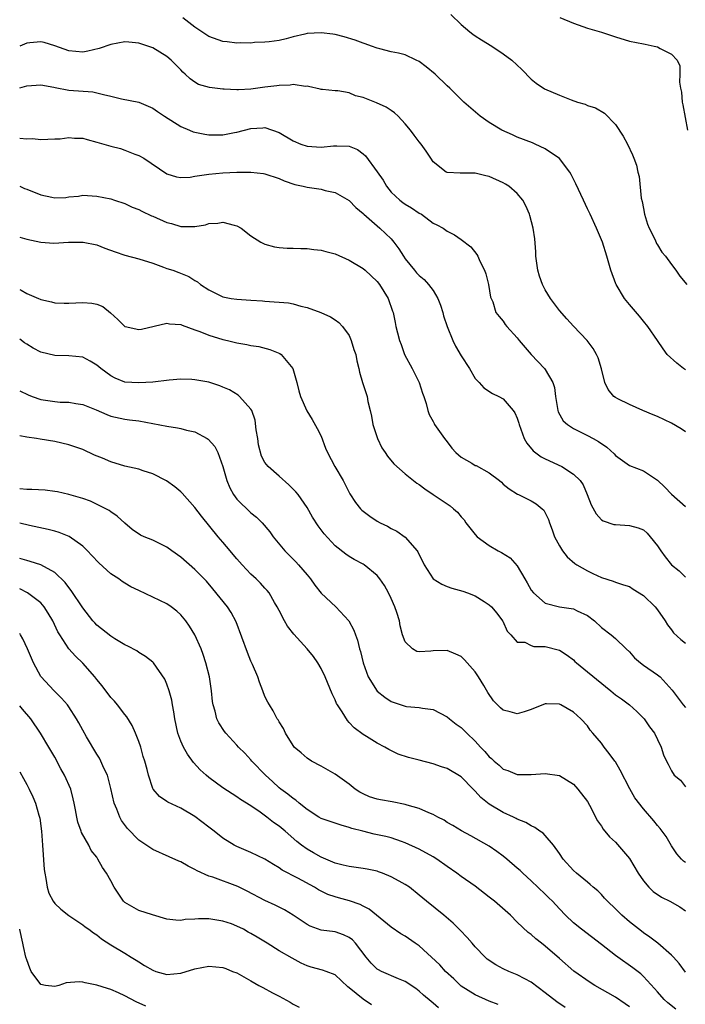
# Model space of a CAD drawing. Units: inches. Extents: x 2514000 to 2515961, y 1515000 to 1518000.
# Drawn here: x 2514000 to 2514095, y 1515840 to 1515981 of the extents above; entities that cross this region are included whole.
import ezdxf

# ---------------------------------------------------------------- set-up
doc = ezdxf.new("R2010")
doc.units = ezdxf.units.IN
doc.header["$MEASUREMENT"] = 0
doc.layers.add('LD25141515_2ft', color=71, linetype='Continuous')

msp = doc.modelspace()

# ---------------------------------------------------------------- linework, layer by layer
at = {"layer": 'LD25141515_2ft'}
msp.add_line((2514000, 1515850.99, 8464), (2514000, 1515851, 8464), dxfattribs=at)
for points, elevation in [([(2514095, 1515930.81), (2514094.73, 1515931), (2514093.76, 1515931.76), (2514092.4, 1515933), (2514091.8, 1515933.8), (2514091, 1515935.01), (2514089.64, 1515937), (2514089, 1515937.73), (2514088.44, 1515938.44), (2514087, 1515940.14), (2514086.32, 1515941), (2514085.1, 1515943), (2514085.07, 1515943.07), (2514084.34, 1515945), (2514083.79, 1515947), (2514083.14, 1515949), (2514082.32, 1515951), (2514081.4, 1515953), (2514081, 1515953.79), (2514080.47, 1515955), (2514079.36, 1515957.36), (2514079, 1515958), (2514078.67, 1515958.67), (2514078.48, 1515959), (2514077, 1515960.97), (2514075, 1515962.35), (2514073.57, 1515963), (2514073.17, 1515963.17), (2514071, 1515964.01), (2514070.31, 1515964.31), (2514068.79, 1515965), (2514067, 1515966.09), (2514065.68, 1515967), (2514063.36, 1515969), (2514061.37, 1515971), (2514061, 1515971.33), (2514059.3, 1515973), (2514058.02, 1515974.02), (2514057, 1515974.8), (2514056.59, 1515975), (2514055, 1515975.72), (2514054.04, 1515975.96), (2514053, 1515976.18), (2514051.4, 1515976.6), (2514051, 1515976.69), (2514050.2, 1515977), (2514049.31, 1515977.31), (2514049, 1515977.4), (2514047.86, 1515977.85), (2514046.32, 1515978.32), (2514045, 1515978.63), (2514044.68, 1515978.68), (2514043, 1515978.88), (2514041, 1515978.78), (2514040.7, 1515978.7), (2514039, 1515978.32), (2514038.02, 1515978.02), (2514037, 1515977.79), (2514035.59, 1515977.59), (2514035, 1515977.53), (2514033.48, 1515977.48), (2514033, 1515977.42), (2514031.44, 1515977.44), (2514031, 1515977.4), (2514029.59, 1515977.59), (2514029, 1515977.62), (2514027, 1515978.36), (2514026, 1515979), (2514025, 1515979.7), (2514023.3, 1515981)], 8498), ([(2514061.5, 1515981.5), (2514063, 1515980.07), (2514064.25, 1515979), (2514064.67, 1515978.67), (2514065, 1515978.47), (2514065.88, 1515977.88), (2514067.37, 1515977), (2514069, 1515975.88), (2514070.2, 1515975), (2514071.63, 1515973.63), (2514073, 1515972.25), (2514073.69, 1515971.69), (2514074.9, 1515970.9), (2514077, 1515969.98), (2514078.69, 1515969.31), (2514079.6, 1515969), (2514080.68, 1515968.68), (2514081, 1515968.53), (2514082.17, 1515968.17), (2514083.43, 1515967.43), (2514085, 1515965.8), (2514086.13, 1515964.13), (2514086.72, 1515963), (2514087.46, 1515961.46), (2514087.62, 1515961), (2514088.01, 1515960.01), (2514088.22, 1515959), (2514088.4, 1515958.4), (2514088.69, 1515955.31), (2514088.81, 1515954.81), (2514089, 1515953.84), (2514089.15, 1515953), (2514089.58, 1515951.58), (2514089.82, 1515951), (2514090.66, 1515949.34), (2514090.85, 1515948.85), (2514091, 1515948.63), (2514091.61, 1515947.61), (2514092.14, 1515947), (2514093, 1515945.83), (2514093.64, 1515945), (2514094.19, 1515944.19), (2514095.19, 1515943)], 8500), ([(2514077.07, 1515981.07), (2514079, 1515980.24), (2514081, 1515979.56), (2514083, 1515978.95), (2514085, 1515978.3), (2514087, 1515977.71), (2514089, 1515977.31), (2514089.27, 1515977.27), (2514090.51, 1515977), (2514091, 1515976.87), (2514091.38, 1515976.62), (2514093, 1515975.84), (2514093.8, 1515975), (2514094.18, 1515974.17), (2514094.2, 1515973), (2514094.16, 1515971.85), (2514094.28, 1515971), (2514094.41, 1515970.41), (2514094.52, 1515969), (2514094.63, 1515968.63), (2514095.29, 1515965)], 8502), ([(2514095, 1515921.96), (2514094.37, 1515922.37), (2514093, 1515923.19), (2514091, 1515924.16), (2514090.39, 1515924.39), (2514088.89, 1515925), (2514087, 1515925.87), (2514085.33, 1515926.67), (2514085, 1515926.85), (2514084.79, 1515927), (2514083.98, 1515927.98), (2514083.47, 1515929), (2514083.03, 1515930.97), (2514082.53, 1515932.53), (2514082.31, 1515933), (2514081.85, 1515933.85), (2514080.99, 1515934.99), (2514079, 1515937.05), (2514078.06, 1515938.06), (2514077, 1515939.26), (2514075.75, 1515941), (2514075, 1515942.24), (2514074.61, 1515943), (2514074.18, 1515944.18), (2514073.93, 1515945), (2514073.66, 1515947), (2514073.64, 1515947.64), (2514073.49, 1515949.49), (2514073.27, 1515951), (2514072.8, 1515952.8), (2514072.73, 1515953), (2514072.21, 1515954.21), (2514071.79, 1515955), (2514071, 1515955.94), (2514069.78, 1515957), (2514069.31, 1515957.31), (2514069, 1515957.48), (2514067, 1515958.39), (2514066.49, 1515958.49), (2514065, 1515958.86), (2514062.86, 1515958.86), (2514061, 1515958.94), (2514060.87, 1515959), (2514059, 1515960.49), (2514058.64, 1515961), (2514058, 1515962), (2514057.3, 1515963), (2514057, 1515963.35), (2514056.29, 1515964.29), (2514055.77, 1515965), (2514055, 1515965.9), (2514054, 1515967), (2514053.49, 1515967.49), (2514053, 1515967.8), (2514052.29, 1515968.28), (2514050.91, 1515968.91), (2514049, 1515969.64), (2514047.91, 1515969.91), (2514047, 1515970.3), (2514045.4, 1515970.6), (2514045, 1515970.62), (2514043.2, 1515970.8), (2514043, 1515970.8), (2514042.85, 1515970.85), (2514041.23, 1515971.23), (2514041, 1515971.25), (2514040.77, 1515971.23), (2514039, 1515971.49), (2514038.6, 1515971.4), (2514037, 1515971.38), (2514036.67, 1515971.33), (2514035, 1515971.13), (2514033, 1515970.86), (2514031.23, 1515970.77), (2514031, 1515970.73), (2514029.16, 1515970.84), (2514029, 1515970.84), (2514027.09, 1515971.09), (2514025.52, 1515971.52), (2514025, 1515971.84), (2514024.31, 1515972.31), (2514023.63, 1515973), (2514023.29, 1515973.29), (2514023, 1515973.6), (2514021.6, 1515975), (2514021, 1515975.48), (2514019, 1515976.73), (2514018.27, 1515977), (2514017, 1515977.42), (2514015.55, 1515977.55), (2514015, 1515977.59), (2514013, 1515977.23), (2514011.35, 1515976.65), (2514009.74, 1515976.26), (2514009, 1515976.1), (2514007, 1515976.29), (2514005.03, 1515977.03), (2514003.48, 1515977.48), (2514003, 1515977.58), (2514001.44, 1515977.44), (2514001, 1515977.42), (2514000, 1515977)], 8496), ([(2514000, 1515971.04), (2514001, 1515971.32), (2514003, 1515971.45), (2514004.89, 1515971.11), (2514005.06, 1515971.06), (2514007, 1515970.7), (2514010.44, 1515970.44), (2514011, 1515970.33), (2514011.94, 1515970.06), (2514013, 1515969.84), (2514014.52, 1515969.48), (2514017, 1515968.98), (2514019, 1515968.15), (2514019.66, 1515967.66), (2514020.66, 1515967), (2514023, 1515965.54), (2514024.25, 1515965), (2514024.76, 1515964.76), (2514025, 1515964.69), (2514026.4, 1515964.4), (2514027, 1515964.31), (2514028.33, 1515964.33), (2514029, 1515964.32), (2514030.66, 1515964.66), (2514031, 1515964.71), (2514033, 1515965.23), (2514034.68, 1515965.32), (2514035, 1515965.36), (2514037, 1515964.64), (2514039, 1515963.47), (2514040.13, 1515963), (2514041, 1515962.71), (2514043, 1515962.59), (2514044.78, 1515962.78), (2514045, 1515962.78), (2514045.25, 1515962.75), (2514047, 1515962.69), (2514048.22, 1515962.22), (2514049, 1515961.64), (2514049.34, 1515961.34), (2514051, 1515959.06), (2514051.84, 1515957.84), (2514052.33, 1515957), (2514053, 1515956.17), (2514054.25, 1515955), (2514054.69, 1515954.69), (2514055, 1515954.44), (2514055.92, 1515953.92), (2514057, 1515953.17), (2514057.31, 1515953), (2514059, 1515951.75), (2514059.51, 1515951.51), (2514060.41, 1515951), (2514061, 1515950.6), (2514062.05, 1515950.05), (2514063, 1515949.41), (2514064.35, 1515948.35), (2514065.25, 1515947.25), (2514065.38, 1515947), (2514065.67, 1515946.33), (2514066.34, 1515945), (2514066.5, 1515944.5), (2514066.91, 1515943), (2514067.19, 1515941.19), (2514067.49, 1515940.51), (2514067.95, 1515939), (2514068.4, 1515938.4), (2514069, 1515937.73), (2514069.29, 1515937.29), (2514069.5, 1515937), (2514071, 1515935.38), (2514071.28, 1515935), (2514072.98, 1515933), (2514074.87, 1515931), (2514075, 1515930.83), (2514076.08, 1515929), (2514076.29, 1515928.29), (2514076.46, 1515927), (2514076.79, 1515925), (2514076.83, 1515924.83), (2514077.55, 1515923.55), (2514078.15, 1515923), (2514079, 1515922.42), (2514081, 1515921.44), (2514081.82, 1515921), (2514082.6, 1515920.6), (2514083.78, 1515919.78), (2514084.8, 1515918.8), (2514085, 1515918.59), (2514087, 1515917.14), (2514089, 1515916.4), (2514091, 1515915.09), (2514092.05, 1515914.05), (2514093, 1515913.06), (2514095, 1515911.29)], 8494), ([(2514000, 1515963.85), (2514001, 1515963.78), (2514001.81, 1515963.81), (2514003, 1515963.65), (2514005, 1515963.75), (2514005.77, 1515963.77), (2514007, 1515963.97), (2514007.84, 1515963.84), (2514009, 1515963.83), (2514009.64, 1515963.64), (2514011, 1515963.3), (2514013, 1515962.69), (2514014.36, 1515962.36), (2514015, 1515962.14), (2514016.41, 1515961.59), (2514017, 1515961.4), (2514017.7, 1515961), (2514021, 1515958.75), (2514022.35, 1515958.35), (2514023, 1515958.23), (2514024.3, 1515958.3), (2514025, 1515958.42), (2514026.66, 1515958.66), (2514027, 1515958.74), (2514029, 1515958.92), (2514031, 1515959), (2514033, 1515959), (2514034.81, 1515958.81), (2514035, 1515958.77), (2514037, 1515958.1), (2514037.76, 1515957.76), (2514039.26, 1515957.26), (2514040.44, 1515957), (2514041, 1515956.85), (2514043, 1515956.56), (2514043.59, 1515956.41), (2514045, 1515956.11), (2514047, 1515954.98), (2514047.97, 1515953.97), (2514049, 1515953.12), (2514049.12, 1515953), (2514051.39, 1515951), (2514053, 1515949.47), (2514053.4, 1515949), (2514054.08, 1515948.08), (2514054.75, 1515947), (2514055, 1515946.64), (2514056.32, 1515945), (2514056.63, 1515944.63), (2514057, 1515944.24), (2514057.69, 1515943.69), (2514058.34, 1515943), (2514059, 1515942.1), (2514059.66, 1515941), (2514060.04, 1515940.04), (2514060.36, 1515939), (2514060.49, 1515938.49), (2514060.98, 1515937), (2514061.8, 1515935), (2514062.17, 1515934.17), (2514063, 1515932.81), (2514064.18, 1515931), (2514065, 1515929.59), (2514065.56, 1515929), (2514066.24, 1515928.24), (2514067.44, 1515927.44), (2514068.37, 1515927), (2514069, 1515926.67), (2514070.43, 1515925), (2514070.66, 1515924.66), (2514071, 1515923.89), (2514071.22, 1515923.22), (2514071.26, 1515923), (2514071.99, 1515921), (2514072.35, 1515920.35), (2514073.26, 1515919.26), (2514074.4, 1515918.4), (2514075, 1515918.09), (2514077.34, 1515917), (2514079, 1515915.94), (2514079.98, 1515915), (2514080.39, 1515914.39), (2514080.97, 1515913), (2514081.53, 1515911.53), (2514082.25, 1515910.25), (2514083, 1515909.43), (2514083.26, 1515909.26), (2514084.76, 1515908.76), (2514085, 1515908.72), (2514087, 1515908.61), (2514088.26, 1515908.26), (2514089, 1515907.97), (2514089.53, 1515907.53), (2514089.98, 1515907), (2514091, 1515905.71), (2514091.48, 1515905), (2514092.11, 1515904.11), (2514093, 1515903), (2514094.11, 1515902.11), (2514095, 1515901.25)], 8492), ([(2514000, 1515956.99), (2514000.69, 1515956.69), (2514001, 1515956.6), (2514003, 1515955.78), (2514004.58, 1515955.42), (2514005, 1515955.35), (2514006.6, 1515955.4), (2514007, 1515955.47), (2514008.41, 1515955.59), (2514009, 1515955.7), (2514011, 1515955.56), (2514013, 1515955.18), (2514013.53, 1515955), (2514015, 1515954.55), (2514016.03, 1515954.03), (2514017, 1515953.67), (2514017.43, 1515953.43), (2514018.79, 1515952.79), (2514019, 1515952.72), (2514021, 1515951.83), (2514021.67, 1515951.67), (2514023, 1515951.23), (2514023.25, 1515951.25), (2514025, 1515951.25), (2514026.49, 1515951.51), (2514027, 1515951.67), (2514028.27, 1515951.73), (2514029, 1515951.88), (2514030.58, 1515951.42), (2514031, 1515951.36), (2514031.61, 1515951), (2514033, 1515949.93), (2514034.43, 1515949), (2514034.81, 1515948.81), (2514035, 1515948.72), (2514036.37, 1515948.37), (2514037, 1515948.24), (2514038.17, 1515948.17), (2514039, 1515948.16), (2514040.11, 1515948.11), (2514041, 1515948.12), (2514041.98, 1515947.98), (2514043, 1515947.87), (2514043.68, 1515947.68), (2514045, 1515947.34), (2514047, 1515946.47), (2514049, 1515945.24), (2514049.28, 1515945), (2514051, 1515943.4), (2514051.32, 1515943), (2514052.59, 1515941), (2514053.19, 1515939.19), (2514053.28, 1515939), (2514053.56, 1515937.56), (2514053.69, 1515937), (2514053.9, 1515936.1), (2514054.2, 1515935), (2514054.43, 1515934.43), (2514054.92, 1515933), (2514056.01, 1515931), (2514057.02, 1515929), (2514057.47, 1515927.47), (2514057.66, 1515927), (2514058.01, 1515925.99), (2514058.22, 1515925), (2514058.42, 1515924.42), (2514059, 1515923.43), (2514059.13, 1515923.13), (2514059.2, 1515923), (2514060.59, 1515921), (2514061, 1515920.53), (2514061.64, 1515919.64), (2514062.24, 1515919), (2514063, 1515918.34), (2514064.53, 1515917.47), (2514065, 1515917.18), (2514065.14, 1515917.14), (2514067, 1515916.11), (2514068.45, 1515915), (2514068.76, 1515914.76), (2514069, 1515914.51), (2514069.84, 1515913.84), (2514071.05, 1515913.05), (2514071.18, 1515913), (2514073, 1515912.13), (2514073.68, 1515911.68), (2514074.55, 1515911), (2514074.78, 1515910.78), (2514075, 1515910.43), (2514075.45, 1515909.45), (2514075.61, 1515909), (2514075.99, 1515907.99), (2514076.32, 1515907), (2514077, 1515905.72), (2514077.44, 1515905), (2514078.11, 1515904.11), (2514079.2, 1515903.2), (2514079.5, 1515903), (2514081, 1515902.11), (2514081.77, 1515901.77), (2514083, 1515901.17), (2514084.67, 1515900.67), (2514085, 1515900.54), (2514086.16, 1515900.16), (2514087, 1515899.88), (2514087.54, 1515899.54), (2514089, 1515898.61), (2514090.66, 1515897), (2514091, 1515896.55), (2514092.1, 1515895), (2514092.42, 1515894.42), (2514093, 1515893.71), (2514093.31, 1515893.31), (2514094.32, 1515892.32), (2514095, 1515891.8)], 8490), ([(2514000, 1515949.71), (2514001, 1515949.44), (2514003, 1515949.01), (2514004.89, 1515948.89), (2514006.97, 1515949.03), (2514009.04, 1515949.04), (2514011, 1515948.62), (2514012.15, 1515948.15), (2514013.63, 1515947.63), (2514015, 1515947.17), (2514017, 1515946.66), (2514019, 1515946.01), (2514020.54, 1515945.46), (2514021, 1515945.28), (2514021.86, 1515945), (2514022.71, 1515944.71), (2514024.12, 1515944.12), (2514025, 1515943.56), (2514025.35, 1515943.35), (2514025.8, 1515943), (2514027, 1515942.21), (2514029, 1515941.23), (2514030.18, 1515941), (2514031, 1515940.87), (2514033, 1515940.76), (2514034.63, 1515940.63), (2514035, 1515940.62), (2514038.35, 1515940.35), (2514039, 1515940.21), (2514040.11, 1515939.89), (2514041, 1515939.7), (2514042.98, 1515938.98), (2514044.36, 1515938.36), (2514045, 1515937.95), (2514045.56, 1515937.56), (2514046.08, 1515937), (2514047, 1515935.68), (2514047.31, 1515935), (2514047.7, 1515933.7), (2514047.94, 1515933), (2514048.09, 1515932.09), (2514048.37, 1515931), (2514048.47, 1515930.47), (2514048.89, 1515929), (2514049.43, 1515927.43), (2514049.57, 1515927), (2514049.69, 1515926.31), (2514050.03, 1515925), (2514050.19, 1515924.19), (2514050.37, 1515923), (2514051.03, 1515921), (2514051.67, 1515919.67), (2514052.17, 1515919), (2514052.49, 1515918.49), (2514053.39, 1515917.39), (2514055, 1515915.97), (2514056.17, 1515915), (2514056.66, 1515914.65), (2514057, 1515914.45), (2514057.81, 1515913.81), (2514059, 1515913.03), (2514061, 1515911.68), (2514061.42, 1515911.42), (2514061.92, 1515911), (2514062.48, 1515910.48), (2514063, 1515909.83), (2514063.4, 1515909.4), (2514063.66, 1515909), (2514065, 1515907.32), (2514065.29, 1515907), (2514067, 1515905.75), (2514068.26, 1515905), (2514068.74, 1515904.74), (2514069.99, 1515903.99), (2514071, 1515902.84), (2514072.06, 1515901), (2514072.43, 1515900.43), (2514073, 1515899.38), (2514073.29, 1515899), (2514075, 1515897.52), (2514077, 1515896.98), (2514079, 1515896.72), (2514079.56, 1515896.44), (2514081, 1515895.76), (2514082.03, 1515895), (2514083, 1515894.06), (2514084.39, 1515893), (2514085, 1515892.49), (2514086.54, 1515891), (2514087, 1515890.57), (2514087.74, 1515889.74), (2514088.56, 1515889), (2514089, 1515888.67), (2514091, 1515887.29), (2514091.37, 1515887), (2514093.12, 1515885.12), (2514094.68, 1515883), (2514095, 1515882.63)], 8488), ([(2514000, 1515942.26), (2514000.19, 1515942.19), (2514001, 1515941.69), (2514002.68, 1515941), (2514002.9, 1515940.9), (2514003, 1515940.84), (2514004.52, 1515940.52), (2514005, 1515940.38), (2514006.33, 1515940.33), (2514007, 1515940.32), (2514009, 1515940.4), (2514010.31, 1515940.31), (2514011, 1515940.17), (2514011.84, 1515939.84), (2514012.96, 1515938.96), (2514014, 1515938), (2514015, 1515937.01), (2514015.03, 1515937), (2514017, 1515936.55), (2514017.38, 1515936.62), (2514021, 1515937.47), (2514021.37, 1515937.37), (2514023, 1515937.26), (2514023.17, 1515937.17), (2514025, 1515936.52), (2514025.72, 1515936.28), (2514027, 1515935.74), (2514029, 1515935.14), (2514029.63, 1515935), (2514031, 1515934.66), (2514032.43, 1515934.43), (2514033, 1515934.28), (2514034.12, 1515934.12), (2514035.71, 1515933.71), (2514037.12, 1515933.12), (2514037.29, 1515933), (2514038.96, 1515931), (2514039.52, 1515929), (2514039.81, 1515927.81), (2514040.06, 1515927), (2514040.97, 1515924.97), (2514041.73, 1515923.73), (2514042.46, 1515922.46), (2514043, 1515921.34), (2514043.65, 1515919.65), (2514043.91, 1515919), (2514044.98, 1515917), (2514046.15, 1515915), (2514046.45, 1515914.45), (2514047.12, 1515913.12), (2514047.9, 1515911.9), (2514048.61, 1515911), (2514048.8, 1515910.8), (2514049, 1515910.64), (2514049.95, 1515909.95), (2514051, 1515909.23), (2514051.42, 1515909), (2514052.49, 1515908.49), (2514053, 1515908.16), (2514053.8, 1515907.8), (2514055, 1515906.95), (2514056.7, 1515905), (2514056.83, 1515904.83), (2514057, 1515904.42), (2514057.49, 1515903.49), (2514057.71, 1515903), (2514059, 1515900.98), (2514060.22, 1515900.22), (2514061, 1515899.91), (2514061.68, 1515899.68), (2514063.24, 1515899.24), (2514063.89, 1515899), (2514065, 1515898.57), (2514066.25, 1515897.75), (2514067, 1515897.3), (2514067.31, 1515897), (2514068.08, 1515896.08), (2514068.91, 1515895), (2514068.94, 1515894.94), (2514069.55, 1515893.55), (2514070.1, 1515893), (2514071, 1515891.94), (2514072.06, 1515891.94), (2514073, 1515891.5), (2514073.35, 1515891.35), (2514075, 1515891.33), (2514077, 1515890.8), (2514078.1, 1515890.1), (2514079, 1515889.43), (2514079.22, 1515889.22), (2514079.44, 1515889), (2514081, 1515887.71), (2514084.34, 1515885), (2514085, 1515884.44), (2514085.86, 1515883.86), (2514086.99, 1515883), (2514088.05, 1515882.05), (2514089.11, 1515881), (2514089.86, 1515879.86), (2514090.58, 1515879), (2514091, 1515878.08), (2514091.55, 1515877), (2514091.88, 1515875.88), (2514092.3, 1515875), (2514092.55, 1515874.55), (2514093, 1515873.59), (2514093.39, 1515873), (2514094.27, 1515872.27), (2514095, 1515871.32)], 8486), ([(2514095, 1515860.54), (2514094.73, 1515860.73), (2514094.42, 1515861), (2514093.77, 1515861.77), (2514093, 1515862.9), (2514092.23, 1515864.23), (2514091.69, 1515865), (2514091.39, 1515865.39), (2514091, 1515865.82), (2514090.48, 1515866.48), (2514089, 1515868.17), (2514087.77, 1515869.77), (2514087.05, 1515871.05), (2514085.68, 1515873.68), (2514085, 1515874.88), (2514084.91, 1515875), (2514084.1, 1515876.1), (2514083.38, 1515877), (2514083, 1515877.53), (2514081.8, 1515879), (2514081.42, 1515879.42), (2514081, 1515880.01), (2514080.08, 1515881), (2514079, 1515881.97), (2514077.19, 1515883), (2514077, 1515883.09), (2514075.16, 1515883.16), (2514075, 1515883.17), (2514073, 1515882.37), (2514072, 1515882), (2514071, 1515881.74), (2514069.97, 1515882.03), (2514069, 1515882.26), (2514068.6, 1515882.6), (2514067.61, 1515883.61), (2514066.79, 1515884.79), (2514066.22, 1515885.78), (2514065.48, 1515887), (2514065, 1515887.73), (2514063.45, 1515889.45), (2514063, 1515889.89), (2514062.25, 1515890.25), (2514061, 1515890.76), (2514059, 1515890.72), (2514058.68, 1515890.68), (2514057, 1515890.58), (2514056.65, 1515890.65), (2514056.05, 1515891), (2514055, 1515892), (2514054.64, 1515893), (2514054.31, 1515894.31), (2514054.19, 1515895), (2514053.83, 1515896.17), (2514053.55, 1515897), (2514053, 1515898.21), (2514052.61, 1515899), (2514052.03, 1515900.03), (2514051.38, 1515901), (2514051, 1515901.47), (2514049.14, 1515903), (2514049, 1515903.09), (2514047.74, 1515903.74), (2514047, 1515904.2), (2514046.52, 1515904.52), (2514045, 1515905.7), (2514043.42, 1515907.42), (2514042.57, 1515908.57), (2514041.8, 1515909.8), (2514041, 1515911.17), (2514039.72, 1515913), (2514039.41, 1515913.41), (2514038.42, 1515914.42), (2514037, 1515915.62), (2514035.45, 1515917), (2514035, 1515917.57), (2514034.48, 1515918.48), (2514034.09, 1515920.09), (2514033.97, 1515921), (2514033.76, 1515922.24), (2514033.62, 1515923.62), (2514033.1, 1515925), (2514033, 1515925.18), (2514031.36, 1515927), (2514031.17, 1515927.17), (2514029.93, 1515927.93), (2514029, 1515928.35), (2514028.54, 1515928.54), (2514027, 1515929.04), (2514025, 1515929.4), (2514024.58, 1515929.42), (2514023, 1515929.46), (2514021.33, 1515929.33), (2514019, 1515929.07), (2514017, 1515928.93), (2514015, 1515929.05), (2514013.62, 1515929.62), (2514013, 1515929.93), (2514011.56, 1515931), (2514011, 1515931.47), (2514010.06, 1515932.06), (2514009, 1515932.59), (2514007, 1515932.82), (2514005, 1515932.85), (2514003, 1515933.34), (2514001.92, 1515933.92), (2514001, 1515934.46), (2514000.68, 1515934.68), (2514000, 1515935.2)], 8484), ([(2514000, 1515927.82), (2514001.23, 1515927.23), (2514001.8, 1515927), (2514003, 1515926.58), (2514005, 1515926.27), (2514005.79, 1515926.21), (2514007, 1515926.18), (2514008, 1515926), (2514009, 1515925.84), (2514010.91, 1515925.09), (2514012.43, 1515924.43), (2514013, 1515924.21), (2514015, 1515923.76), (2514015.69, 1515923.69), (2514017, 1515923.51), (2514019, 1515923.15), (2514021, 1515922.75), (2514022.54, 1515922.54), (2514023, 1515922.45), (2514023.8, 1515922.2), (2514025, 1515921.97), (2514026.77, 1515921), (2514026.91, 1515920.91), (2514027.86, 1515919.86), (2514028.29, 1515919), (2514029, 1515917), (2514029.55, 1515915), (2514029.99, 1515913.99), (2514030.52, 1515913), (2514031, 1515912.37), (2514033, 1515910.42), (2514033.79, 1515909.79), (2514034.6, 1515909), (2514035.7, 1515907.7), (2514036.18, 1515907), (2514037.81, 1515905), (2514039.41, 1515903.41), (2514039.78, 1515903), (2514041, 1515901.58), (2514041.47, 1515901), (2514042.09, 1515900.09), (2514043, 1515898.97), (2514045.11, 1515897), (2514046.98, 1515894.98), (2514047.69, 1515893.69), (2514047.91, 1515893), (2514048.22, 1515892.22), (2514048.5, 1515891), (2514048.62, 1515890.62), (2514048.99, 1515889), (2514049.71, 1515887), (2514051, 1515884.96), (2514052.09, 1515884.09), (2514053, 1515883.49), (2514055, 1515882.83), (2514055.21, 1515882.79), (2514057, 1515882.62), (2514057.48, 1515882.52), (2514059, 1515882.33), (2514061, 1515881.31), (2514061.34, 1515881), (2514062.28, 1515880.28), (2514063, 1515879.78), (2514063.78, 1515879), (2514065, 1515877.83), (2514065.76, 1515877), (2514066.37, 1515876.37), (2514067, 1515875.61), (2514067.34, 1515875.34), (2514067.7, 1515875), (2514068.41, 1515874.41), (2514069, 1515873.86), (2514069.65, 1515873.65), (2514071, 1515873.09), (2514073, 1515873.07), (2514075, 1515873.23), (2514077, 1515872.95), (2514079, 1515871.7), (2514079.66, 1515871), (2514081, 1515869.23), (2514081.31, 1515868.69), (2514082.46, 1515866.46), (2514083, 1515865.69), (2514083.26, 1515865.26), (2514084.18, 1515864.18), (2514085, 1515863.41), (2514087, 1515861.08), (2514088.23, 1515859), (2514089, 1515857.91), (2514089.79, 1515857), (2514090.41, 1515856.41), (2514091.59, 1515855.59), (2514092.75, 1515855), (2514094.18, 1515854.18), (2514095, 1515853.65)], 8482), ([(2514095, 1515844.87), (2514094.11, 1515846.11), (2514093.31, 1515847), (2514093, 1515847.31), (2514091.03, 1515849.03), (2514089.89, 1515849.89), (2514089, 1515850.49), (2514088.71, 1515850.71), (2514087, 1515852.07), (2514085.93, 1515853), (2514085, 1515853.91), (2514083.85, 1515855), (2514083.46, 1515855.46), (2514083, 1515855.95), (2514082.47, 1515856.47), (2514081.84, 1515857), (2514081.41, 1515857.41), (2514081, 1515857.72), (2514079.43, 1515859), (2514079, 1515859.38), (2514077.55, 1515861), (2514077, 1515861.81), (2514076.16, 1515863), (2514075, 1515864.38), (2514074.69, 1515864.69), (2514074.23, 1515865), (2514073.52, 1515865.52), (2514073, 1515865.74), (2514072.22, 1515866.22), (2514071, 1515866.7), (2514070.82, 1515866.82), (2514070.45, 1515867), (2514069, 1515867.67), (2514067, 1515868.85), (2514065.81, 1515869.8), (2514065, 1515870.71), (2514064.84, 1515870.84), (2514064.7, 1515871), (2514063, 1515872.75), (2514061, 1515873.94), (2514060.17, 1515874.17), (2514059, 1515874.61), (2514057, 1515875.12), (2514055.49, 1515875.49), (2514053.98, 1515875.98), (2514052.66, 1515876.66), (2514052.12, 1515877), (2514051, 1515877.56), (2514049.49, 1515878.51), (2514049, 1515878.8), (2514047.73, 1515879.73), (2514047, 1515880.52), (2514046.76, 1515880.76), (2514045.99, 1515882.01), (2514045.34, 1515883), (2514045.22, 1515883.22), (2514045, 1515883.75), (2514044.59, 1515884.59), (2514043.59, 1515887), (2514043, 1515888.22), (2514042.53, 1515889), (2514041.9, 1515889.91), (2514041.01, 1515891.01), (2514039.1, 1515893.1), (2514038.22, 1515894.22), (2514037.77, 1515895), (2514037, 1515896.47), (2514036.75, 1515897), (2514036.36, 1515897.64), (2514035.58, 1515899), (2514035.33, 1515899.33), (2514035, 1515899.66), (2514034.37, 1515900.37), (2514033.72, 1515901), (2514033, 1515901.67), (2514031.74, 1515903), (2514031, 1515903.85), (2514030.48, 1515904.48), (2514030.01, 1515905), (2514029, 1515906.21), (2514028.3, 1515907), (2514025.92, 1515909.92), (2514025, 1515911.17), (2514023.19, 1515913.19), (2514023, 1515913.38), (2514022.13, 1515914.13), (2514020.97, 1515914.97), (2514019, 1515915.99), (2514017.61, 1515916.39), (2514017, 1515916.63), (2514015, 1515917.07), (2514013, 1515917.66), (2514011.8, 1515918.2), (2514010.65, 1515918.65), (2514009, 1515919.45), (2514007, 1515920.13), (2514005, 1515920.59), (2514002.91, 1515920.91), (2514002.4, 1515921), (2514001, 1515921.2), (2514000, 1515921.38)], 8480), ([(2514093.6, 1515839.6), (2514092.5, 1515840.5), (2514091.98, 1515841), (2514091, 1515842.08), (2514090.57, 1515842.57), (2514089, 1515844.27), (2514088.63, 1515844.63), (2514087.51, 1515845.51), (2514085.36, 1515847), (2514085, 1515847.26), (2514083, 1515848.82), (2514080.14, 1515851), (2514079, 1515851.93), (2514077.89, 1515853), (2514077, 1515853.92), (2514076.01, 1515855), (2514075.51, 1515855.51), (2514075, 1515856.03), (2514073, 1515857.93), (2514071.78, 1515859), (2514071.39, 1515859.39), (2514071, 1515859.73), (2514069.53, 1515861), (2514069, 1515861.43), (2514068.1, 1515862.1), (2514067, 1515862.86), (2514064.35, 1515864.35), (2514063.04, 1515865.04), (2514061.8, 1515865.8), (2514061, 1515866.25), (2514060.55, 1515866.55), (2514059.68, 1515867), (2514059, 1515867.39), (2514058.4, 1515867.6), (2514057, 1515868.25), (2514055.29, 1515868.71), (2514055, 1515868.81), (2514053.17, 1515869.17), (2514051.46, 1515869.46), (2514051, 1515869.56), (2514049.91, 1515869.91), (2514049, 1515870.33), (2514048.55, 1515870.55), (2514047.85, 1515871), (2514047, 1515871.68), (2514045, 1515873.13), (2514043, 1515874.27), (2514041.65, 1515875), (2514041, 1515875.42), (2514040.16, 1515876.16), (2514039.18, 1515877), (2514039, 1515877.24), (2514037.91, 1515879), (2514037.64, 1515879.64), (2514037, 1515880.57), (2514036.86, 1515880.86), (2514036.75, 1515881), (2514036.18, 1515882.18), (2514035.62, 1515883), (2514035.42, 1515883.42), (2514035, 1515884.23), (2514034.69, 1515885), (2514034.23, 1515886.23), (2514033.98, 1515887), (2514033.22, 1515888.78), (2514033, 1515889.26), (2514032.49, 1515890.49), (2514030.87, 1515894.87), (2514030.19, 1515896.19), (2514029.65, 1515897), (2514027.58, 1515899.58), (2514026.66, 1515900.66), (2514025, 1515902.33), (2514023, 1515904.07), (2514021.7, 1515905), (2514021, 1515905.53), (2514019, 1515906.52), (2514017.75, 1515907), (2514017.23, 1515907.23), (2514016.05, 1515908.05), (2514015, 1515908.93), (2514013.93, 1515909.93), (2514013, 1515910.54), (2514012.76, 1515910.76), (2514012.31, 1515911), (2514010.08, 1515912.08), (2514009, 1515912.43), (2514007, 1515913), (2514005.38, 1515913.38), (2514005, 1515913.45), (2514003.63, 1515913.63), (2514001.74, 1515913.74), (2514001, 1515913.73), (2514000, 1515913.84)], 8478), ([(2514087, 1515839.93), (2514086.39, 1515840.39), (2514085, 1515841.34), (2514082.06, 1515843), (2514081.39, 1515843.39), (2514079.05, 1515845.05), (2514077, 1515846.81), (2514075, 1515848.58), (2514074.45, 1515849), (2514073.65, 1515849.65), (2514073, 1515850.28), (2514072.56, 1515850.56), (2514071, 1515852.03), (2514070.01, 1515853), (2514067.76, 1515855), (2514067, 1515855.6), (2514065, 1515857.14), (2514063, 1515858.54), (2514062.38, 1515859), (2514061, 1515859.95), (2514059.52, 1515861), (2514059, 1515861.33), (2514057, 1515862.43), (2514055, 1515863.34), (2514054.5, 1515863.5), (2514053, 1515864.04), (2514052.25, 1515864.25), (2514050.59, 1515864.59), (2514048.98, 1515864.98), (2514047.4, 1515865.4), (2514047, 1515865.54), (2514045.86, 1515865.86), (2514045, 1515866.13), (2514043, 1515866.8), (2514042.66, 1515867), (2514041, 1515868.09), (2514039.86, 1515869), (2514039.4, 1515869.41), (2514039, 1515869.67), (2514038.28, 1515870.28), (2514037.24, 1515871), (2514037, 1515871.19), (2514036.07, 1515872.07), (2514035.06, 1515873), (2514033.14, 1515875), (2514033, 1515875.18), (2514032.11, 1515876.11), (2514031.23, 1515877), (2514031, 1515877.27), (2514029.42, 1515879), (2514029.23, 1515879.23), (2514028.43, 1515880.43), (2514028.14, 1515881), (2514027.87, 1515882.13), (2514027.6, 1515883), (2514027.51, 1515883.51), (2514027.38, 1515885), (2514027.07, 1515887), (2514026.57, 1515889), (2514026.18, 1515890.18), (2514025.87, 1515891), (2514025, 1515892.99), (2514024.25, 1515894.25), (2514023.72, 1515895), (2514023, 1515895.87), (2514022.4, 1515896.4), (2514021.61, 1515897), (2514021, 1515897.42), (2514019, 1515898.39), (2514017, 1515899.31), (2514015.87, 1515899.87), (2514015, 1515900.38), (2514014.62, 1515900.62), (2514014.14, 1515901), (2514013, 1515901.72), (2514011.27, 1515903.27), (2514010.31, 1515904.31), (2514009.68, 1515905), (2514009, 1515905.67), (2514007.05, 1515907.05), (2514005.62, 1515907.62), (2514005, 1515907.81), (2514004.05, 1515908.05), (2514001.42, 1515908.58), (2514000, 1515908.92)], 8476), ([(2514077.82, 1515839.83), (2514076.63, 1515840.63), (2514075, 1515841.95), (2514073, 1515843.45), (2514072.08, 1515843.92), (2514071, 1515844.51), (2514069.81, 1515845), (2514069, 1515845.36), (2514067.92, 1515845.92), (2514066.72, 1515846.72), (2514066.41, 1515847), (2514065, 1515848.5), (2514064.54, 1515849), (2514063.83, 1515849.83), (2514062.86, 1515850.86), (2514061.85, 1515851.85), (2514060.51, 1515853), (2514058.04, 1515855), (2514057, 1515855.89), (2514055.6, 1515857), (2514055, 1515857.41), (2514054.15, 1515857.85), (2514053, 1515858.48), (2514051.75, 1515859), (2514051.2, 1515859.2), (2514051, 1515859.27), (2514049.59, 1515859.59), (2514049, 1515859.69), (2514047, 1515859.95), (2514046.15, 1515860.15), (2514045, 1515860.44), (2514043, 1515861.3), (2514041.93, 1515861.93), (2514041, 1515862.42), (2514040.21, 1515863), (2514039.54, 1515863.54), (2514037.86, 1515865), (2514037, 1515865.73), (2514036.23, 1515866.23), (2514035.27, 1515867), (2514034.31, 1515867.69), (2514033, 1515868.59), (2514031.52, 1515869.52), (2514031, 1515869.9), (2514030.3, 1515870.3), (2514029, 1515871.17), (2514027, 1515872.67), (2514026.62, 1515873), (2514025.77, 1515873.77), (2514024.79, 1515874.79), (2514023.96, 1515875.96), (2514023.36, 1515877), (2514023, 1515877.84), (2514022.56, 1515879), (2514022.13, 1515881), (2514022.01, 1515882.01), (2514021.81, 1515883), (2514021.7, 1515883.7), (2514021.32, 1515885), (2514021, 1515885.95), (2514020.69, 1515886.69), (2514019.11, 1515889), (2514019, 1515889.11), (2514017.93, 1515889.93), (2514017, 1515890.48), (2514016.7, 1515890.7), (2514015.41, 1515891.41), (2514015, 1515891.57), (2514013.56, 1515892.44), (2514013, 1515892.8), (2514011, 1515894.4), (2514010.7, 1515894.7), (2514010.45, 1515895), (2514009, 1515896.84), (2514007.34, 1515899.34), (2514007, 1515899.74), (2514006.48, 1515900.48), (2514005, 1515901.91), (2514003.01, 1515903.01), (2514001.48, 1515903.48), (2514001, 1515903.59), (2514000, 1515903.91)], 8474), ([(2514068.26, 1515840.26), (2514067, 1515840.76), (2514065, 1515841.65), (2514063, 1515842.9), (2514062.88, 1515843), (2514061.94, 1515843.94), (2514060.78, 1515845), (2514059.93, 1515845.93), (2514057, 1515848.63), (2514056.43, 1515849), (2514055, 1515850), (2514054.37, 1515850.37), (2514053, 1515851.3), (2514049.87, 1515853.87), (2514049, 1515854.3), (2514048.56, 1515854.56), (2514047.08, 1515855.08), (2514045.51, 1515855.51), (2514045, 1515855.63), (2514043.98, 1515855.98), (2514043, 1515856.43), (2514042.63, 1515856.63), (2514042.05, 1515857), (2514039.7, 1515858.3), (2514037.44, 1515859.44), (2514037, 1515859.77), (2514036.22, 1515860.22), (2514034.99, 1515860.99), (2514033, 1515861.95), (2514031, 1515862.8), (2514030.6, 1515863), (2514029, 1515864.01), (2514027.75, 1515865), (2514027, 1515865.55), (2514025, 1515867.1), (2514023, 1515868.3), (2514021.13, 1515869.13), (2514021, 1515869.24), (2514019.95, 1515869.95), (2514019.05, 1515871), (2514019, 1515871.09), (2514018.36, 1515873), (2514018.19, 1515873.81), (2514017.85, 1515875), (2514017.64, 1515875.64), (2514017.27, 1515877), (2514017, 1515877.78), (2514016.52, 1515879), (2514016.06, 1515880.06), (2514015.3, 1515881.3), (2514015, 1515881.65), (2514013.96, 1515883), (2514013.52, 1515883.52), (2514013, 1515884.08), (2514011.75, 1515885.75), (2514011, 1515886.65), (2514010.74, 1515887), (2514009, 1515888.96), (2514007.97, 1515889.97), (2514007, 1515891.03), (2514005.72, 1515893), (2514005.45, 1515893.45), (2514004.73, 1515895), (2514004.08, 1515896.08), (2514003.5, 1515897), (2514003, 1515897.56), (2514001.12, 1515899), (2514000, 1515899.55)], 8472), ([(2514059.78, 1515839.78), (2514059, 1515840.47), (2514058.7, 1515840.7), (2514057.61, 1515841.61), (2514057, 1515842.17), (2514056.54, 1515842.54), (2514055, 1515843.56), (2514054.06, 1515843.94), (2514051.62, 1515845), (2514051.2, 1515845.2), (2514051, 1515845.33), (2514050.15, 1515846.15), (2514049.45, 1515847), (2514047.9, 1515849), (2514047.48, 1515849.48), (2514047, 1515849.84), (2514046.21, 1515850.21), (2514045, 1515850.62), (2514043, 1515850.89), (2514041.45, 1515851.45), (2514041, 1515851.68), (2514039.02, 1515853.02), (2514037.79, 1515853.79), (2514036.46, 1515854.46), (2514035, 1515855.09), (2514032.45, 1515856.45), (2514031.12, 1515857.12), (2514027.57, 1515858.43), (2514027, 1515858.6), (2514025.33, 1515859.33), (2514025, 1515859.55), (2514024.02, 1515860.02), (2514023, 1515860.61), (2514022.72, 1515860.72), (2514021.35, 1515861.35), (2514019, 1515862.4), (2514017, 1515863.73), (2514015.38, 1515865.38), (2514014.53, 1515866.53), (2514014.29, 1515867), (2514013.85, 1515868.15), (2514013.47, 1515869), (2514013, 1515871.09), (2514012.51, 1515873), (2514012.02, 1515873.98), (2514011.6, 1515875), (2514011.39, 1515875.39), (2514011, 1515875.99), (2514009.53, 1515878.47), (2514009, 1515879.39), (2514008.44, 1515880.44), (2514008.11, 1515881), (2514007, 1515882.74), (2514006.81, 1515883), (2514005.98, 1515883.98), (2514004.91, 1515885), (2514003, 1515887.05), (2514001.98, 1515889), (2514001.67, 1515889.67), (2514001.1, 1515891), (2514000.45, 1515892.45), (2514000.12, 1515893), (2514000, 1515893.21)], 8470), ([(2514050.22, 1515840.22), (2514049, 1515841.01), (2514047, 1515842.67), (2514046.8, 1515842.8), (2514045, 1515844.49), (2514043.74, 1515845), (2514043.19, 1515845.19), (2514041.61, 1515845.61), (2514041, 1515845.79), (2514040.16, 1515846.16), (2514038.86, 1515846.86), (2514037, 1515847.93), (2514035.32, 1515849), (2514033.87, 1515849.87), (2514033, 1515850.42), (2514032.61, 1515850.61), (2514031.91, 1515851), (2514031, 1515851.46), (2514030.24, 1515851.76), (2514029, 1515852.17), (2514027.58, 1515852.42), (2514027, 1515852.49), (2514025.51, 1515852.49), (2514025, 1515852.44), (2514023.6, 1515852.4), (2514023, 1515852.26), (2514022.29, 1515852.29), (2514021, 1515852.46), (2514018.96, 1515853.04), (2514017, 1515853.66), (2514015, 1515854.81), (2514014.8, 1515855), (2514013.49, 1515857), (2514013, 1515857.92), (2514012.37, 1515859), (2514011.83, 1515859.83), (2514011.17, 1515861), (2514011, 1515861.28), (2514010.22, 1515862.22), (2514009.85, 1515863), (2514008.83, 1515864.83), (2514008.79, 1515865), (2514008.28, 1515866.28), (2514008.13, 1515867), (2514007.95, 1515868.05), (2514007.76, 1515869), (2514007.63, 1515869.63), (2514007.29, 1515871), (2514006.41, 1515873), (2514005.89, 1515873.89), (2514005, 1515875.54), (2514004.15, 1515877), (2514002.96, 1515879), (2514001.57, 1515881), (2514000.38, 1515882.38), (2514000, 1515882.89)], 8468), ([(2514000, 1515873.46), (2514000.53, 1515872.53), (2514001, 1515871.66), (2514001.35, 1515871), (2514001.89, 1515869.89), (2514002.24, 1515869), (2514002.72, 1515867.28), (2514002.86, 1515866.86), (2514003.12, 1515865), (2514003.27, 1515863), (2514003.51, 1515859.51), (2514003.57, 1515859), (2514003.74, 1515858.26), (2514003.9, 1515857), (2514004.15, 1515856.15), (2514004.79, 1515855), (2514005, 1515854.7), (2514005.87, 1515853.87), (2514007, 1515852.98), (2514009, 1515851.65), (2514009.36, 1515851.36), (2514009.88, 1515851), (2514010.51, 1515850.51), (2514011, 1515850.2), (2514011.65, 1515849.65), (2514013, 1515848.78), (2514015, 1515847.59), (2514015.91, 1515847), (2514016.61, 1515846.61), (2514017, 1515846.38), (2514017.83, 1515845.83), (2514019, 1515845.15), (2514019.44, 1515845), (2514021, 1515844.56), (2514023, 1515844.75), (2514025, 1515845.38), (2514027, 1515845.73), (2514029, 1515845.53), (2514029.41, 1515845.41), (2514030.38, 1515845), (2514031, 1515844.77), (2514033, 1515843.66), (2514034.11, 1515843), (2514034.69, 1515842.69), (2514036.08, 1515841.92), (2514037, 1515841.45), (2514038.6, 1515840.6), (2514039, 1515840.34), (2514039.89, 1515839.89)], 8466), ([(2514018.02, 1515840.02), (2514016.64, 1515840.64), (2514015, 1515841.51), (2514014.08, 1515841.92), (2514013, 1515842.42), (2514012.55, 1515842.55), (2514011, 1515843.05), (2514009.35, 1515843.35), (2514009, 1515843.47), (2514008.49, 1515843.51), (2514006.65, 1515843.35), (2514005.58, 1515843), (2514005, 1515842.86), (2514003.68, 1515843), (2514003, 1515843.12), (2514001.66, 1515845), (2514001.45, 1515845.45), (2514001, 1515846.62), (2514000.89, 1515847), (2514000.56, 1515848.56), (2514000.44, 1515849), (2514000, 1515850.99)], 8464)]:
    msp.add_lwpolyline(points, dxfattribs=dict(at, elevation=elevation))

doc.saveas('drawing.dxf')
